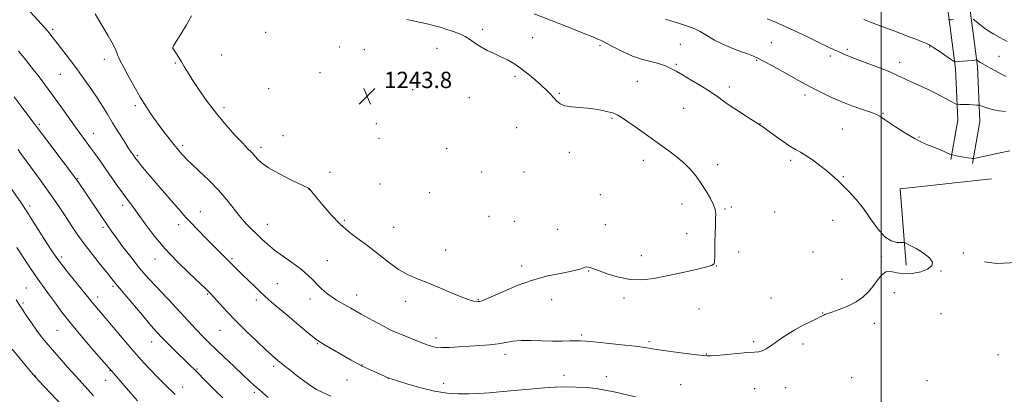
# Model space of a CAD drawing. Extents: x 2162300 to 2165200, y 347300 to 350200.
# Drawn here: x 2162578 to 2163060, y 348172 to 348355 of the extents above; entities that cross this region are included whole.
import ezdxf

# ---------------------------------------------------------------- set-up
doc = ezdxf.new("R2010")
doc.units = 0
doc.header["$MEASUREMENT"] = 0
for name, color, linetype, lineweight in [('32000', 7, 'Continuous', 0), ('DTM HARD BREAKLINE', 7, 'Continuous', 0), ('DTM SPOT ELEVATION', 2, 'Continuous', 13), ('INDEX CONTOUR', 41, 'Continuous', 13), ('INTERMEDIATE CONTOUR', 44, 'Continuous', 0), ('SPOT ELEVATION', 7, 'Continuous', 0)]:
    doc.layers.add(name, color=color, linetype=linetype, lineweight=lineweight)
doc.styles.add('Style-ITALICS', font='ITALICS.shx')

# ---------------------------------------------------------------- blocks, each defined once
blk = doc.blocks.new('SPOT')
at = {"layer": 'SPOT ELEVATION'}
for p, q in [((-3.91, -3.91), (3.82, 3.81)), ((-1.65, 3.77), (1.72, -3.93))]:
    blk.add_line(p, q, dxfattribs=at)

msp = doc.modelspace()

# ---------------------------------------------------------------- linework, layer by layer
at = {"layer": '32000', "flags": 128}
msp.add_lwpolyline([(2163000, 347500), (2163000, 350000)], dxfattribs=at)
at = {"layer": 'DTM HARD BREAKLINE'}
for points in [[(2163044.62, 348285.05, 1238.17), (2163048.32, 348305.54, 1236.71), (2163047.12, 348332.53, 1234.31), (2163040.72, 348381.5, 1229.64), (2163025.82, 348447.38, 1222.05), (2163009.79, 348519.94, 1213.65), (2162995.73, 348594.07, 1204.99), (2162984.68, 348641.2, 1199.46), (2162973.56, 348682.4, 1196.07), (2162964.82, 348708.65, 1193.8), (2162953.73, 348732.69, 1192.34), (2162941.66, 348750.76, 1190.74), (2162923.25, 348771.56, 1189.07), (2162895.98, 348800.63, 1186.34), (2162884.65, 348812.15, 1185.14)], [(2163033.99, 348286.97, 1238.17), (2163037.48, 348306.27, 1236.71), (2163036.35, 348331.59, 1234.31), (2163030.08, 348379.61, 1229.64), (2163015.28, 348445.02, 1222.05), (2162999.21, 348517.77, 1213.65), (2162985.16, 348591.83, 1204.99), (2162974.21, 348638.56, 1199.46), (2162963.21, 348679.28, 1196.07), (2162954.76, 348704.67, 1193.8), (2162944.28, 348727.4, 1192.34), (2162933.09, 348744.15, 1190.74), (2162915.27, 348764.28, 1189.07), (2162888.19, 348793.15, 1186.34), (2162876.95, 348804.57, 1185.14)], [(2163012.25, 348235.18, 1240.3), (2163009.22, 348272.52, 1239.3), (2163053.9, 348277.48, 1238.37)], [(2163136.84, 348244.15, 1235.55), (2163110.19, 348239.53, 1238.22), (2163096.88, 348238.83, 1238.46), (2163076.3, 348236.98, 1239.67), (2163056.54, 348235.93, 1239.79), (2163050.5, 348236.79, 1239.75)]]:
    msp.add_polyline3d(points, dxfattribs=at)
at = {"layer": 'DTM SPOT ELEVATION'}
for p in [(2162594.04, 348350.79, 1238.27), (2162698.43, 348349.32, 1242.94), (2162804.75, 348350.74, 1241.5), (2162829.25, 348346.74, 1241.02), (2162901.48, 348343.39, 1239.08), (2162946.15, 348344.2, 1237.1), (2162652.98, 348341.67, 1242.01), (2162734.67, 348342.03, 1243.55), (2162746.68, 348340.85, 1243.41), (2162782.3, 348341.48, 1242.93), (2162862.22, 348342.8, 1240.26), (2162983.33, 348340.88, 1235.72), (2163023.62, 348342.01, 1234.13), (2162619.38, 348335.97, 1239.49), (2162654.21, 348334.3, 1241.85), (2162676.9, 348338.19, 1242.96), (2162938.94, 348335.47, 1238.14), (2162975.11, 348337.72, 1236.36), (2163008.94, 348334.65, 1235.45), (2163057.65, 348337.46, 1233.05), (2162724.97, 348329.46, 1243.61), (2162899.64, 348333.64, 1239.79), (2162597.75, 348328.71, 1237.1), (2162820.52, 348327.77, 1242.35), (2162880.5, 348325.32, 1240.91), (2162699.84, 348321.72, 1243.1), (2162770.44, 348321.14, 1243.4), (2162842.32, 348319.34, 1241.81), (2162925.58, 348322.55, 1239.54), (2162798.18, 348317.24, 1243.41), (2162962.55, 348318.64, 1238.42), (2162634.61, 348313.41, 1239.7), (2162678.05, 348312.36, 1242.4), (2162903.2, 348312.07, 1240.98), (2163000.76, 348309.55, 1237.89), (2162868.12, 348307.05, 1242.16), (2162587.48, 348304.21, 1234.24), (2162752.66, 348304.59, 1243.78), (2162821.31, 348302.5, 1243.32), (2162940.58, 348304.48, 1239.97), (2162980.96, 348301.94, 1239), (2162613.99, 348299.77, 1236.71), (2162706.83, 348298.64, 1242.91), (2162753.86, 348297.36, 1243.61), (2163018.48, 348298, 1237.88), (2162657.8, 348293.9, 1240.33), (2162696.14, 348292.84, 1242.4), (2162787.09, 348292.32, 1243.66), (2162847.1, 348290.41, 1242.6), (2162635.59, 348289, 1238.22), (2162883.47, 348286.53, 1242.53), (2162955.66, 348286.55, 1240.32), (2162729.88, 348280.68, 1242.72), (2162804.16, 348280.87, 1243.76), (2162824.9, 348280.81, 1243.44), (2162919.8, 348284.35, 1241.61), (2162606.35, 348277.57, 1234.1), (2162981.38, 348278.54, 1239.88), (2162719.71, 348272.26, 1241.98), (2162754.36, 348274.88, 1242.88), (2162778.83, 348270.62, 1243.27), (2162862.43, 348269.7, 1242.99), (2162582.84, 348264.23, 1230.39), (2162628.29, 348264.51, 1235.56), (2162666.37, 348261.38, 1238.8), (2162902.3, 348265.2, 1242.47), (2162923.38, 348262.62, 1241.88), (2162926.61, 348263.61, 1241.71), (2162736.94, 348257.05, 1242.25), (2162807.75, 348259.04, 1243.4), (2162820.18, 348256.71, 1243.12), (2162947.74, 348261.14, 1241.36), (2162976.1, 348257.05, 1240.59), (2162618.68, 348253.76, 1233.68), (2162655.81, 348255.06, 1237.47), (2162699.2, 348255.24, 1240.75), (2162761.05, 348253.78, 1242.92), (2162841.42, 348252.78, 1242.47), (2162864.86, 348255.02, 1242.71), (2162904.7, 348250.54, 1242.38), (2162786.65, 348242.6, 1242.78), (2162598.52, 348239.14, 1230.36), (2162644.15, 348238.25, 1235.35), (2162681.91, 348238.39, 1238.23), (2162728.64, 348237.36, 1240.86), (2162882.49, 348239.83, 1242.46), (2162930.19, 348241.69, 1241.67), (2162966.46, 348241.55, 1241.39), (2163000.06, 348239.5, 1240.17), (2163040.12, 348241.09, 1239.71), (2162823.79, 348234.78, 1242.42), (2162919.25, 348234.76, 1241.98), (2162856.72, 348232.26, 1241.94), (2162980.81, 348228.27, 1240.62), (2163029.24, 348232.22, 1239.9), (2162581.22, 348223.94, 1227), (2162623.58, 348224.8, 1231.73), (2162704.09, 348226.11, 1238.93), (2162616.1, 348219.55, 1230.52), (2162650.43, 348218.78, 1234.01), (2162670.05, 348221.1, 1235.87), (2162693.87, 348218.05, 1237.55), (2162720.12, 348218.52, 1239.48), (2162742.99, 348220.54, 1240.64), (2162802.57, 348218.29, 1242.1), (2162838.49, 348218.23, 1241.2), (2162874.02, 348219.1, 1241.74), (2162945.93, 348219.13, 1240.8), (2163006.37, 348221.63, 1239.58), (2162579.53, 348216.61, 1226.26), (2162767.05, 348217.42, 1241.45), (2162910.73, 348213.73, 1241.31), (2162971.35, 348211.67, 1240.05), (2163029.28, 348211.4, 1239.05), (2162996.54, 348206.71, 1239.45), (2162596.17, 348203.26, 1227.07), (2162676.06, 348203.24, 1235.11), (2162781.88, 348199.48, 1240.44), (2162853.15, 348200.95, 1240.25), (2162642.57, 348197.52, 1231.33), (2162723.74, 348196.7, 1237.88), (2162886.2, 348197.62, 1240.26), (2162937.4, 348197.62, 1240.27), (2162961.66, 348196.55, 1239.65), (2162815.72, 348191.51, 1239.54), (2162914.35, 348191.63, 1240.07), (2163057.22, 348191.37, 1239.18), (2162664.71, 348184.21, 1232.13), (2162702.28, 348185.55, 1235.65), (2162745.64, 348186.27, 1238.06), (2162585.61, 348180.91, 1224.06), (2162622.17, 348183.39, 1227.93), (2162758.43, 348179.72, 1237.98), (2162844.57, 348181.2, 1238.44), (2162865.28, 348180.55, 1238.49), (2162985.42, 348179.99, 1238.29), (2162620.1, 348178.69, 1227.3), (2162657.69, 348175.39, 1230.67), (2162738.33, 348178.9, 1237.15), (2162785.55, 348177.26, 1238.56), (2162901.63, 348176.54, 1238.84), (2162937.9, 348174.68, 1238.99), (2162953.13, 348175.13, 1239.14), (2163022.4, 348178.5, 1238.34), (2162692.82, 348172.9, 1233.7)]:
    msp.add_point(p, dxfattribs=at)
at = {"layer": 'INDEX CONTOUR'}
for points in [[(2162614.929, 348358.327, 1240), (2162616.756, 348355.183, 1240), (2162621.27, 348347.588, 1240), (2162623.262, 348344.05, 1240), (2162624.631, 348341.279, 1240), (2162625.475, 348339.244, 1240), (2162625.996, 348337.806, 1240), (2162626.428, 348336.711, 1240), (2162627.137, 348335.263, 1240), (2162628.525, 348332.647, 1240), (2162630.853, 348328.347, 1240), (2162633.82, 348322.993, 1240), (2162636.99, 348317.505, 1240), (2162640.01, 348312.614, 1240), (2162642.888, 348308.292, 1240), (2162645.714, 348304.323, 1240), (2162648.528, 348300.563, 1240), (2162651.169, 348297.162, 1240), (2162653.422, 348294.345, 1240), (2162655.132, 348292.262, 1240), (2162657.376, 348289.616, 1240), (2162658.295, 348288.556, 1240), (2162659.667, 348287.121, 1240), (2162662.076, 348284.805, 1240), (2162665.877, 348281.268, 1240), (2162670.521, 348276.833, 1240), (2162675.232, 348271.992, 1240), (2162679.388, 348267.191, 1240), (2162686.107, 348258.75, 1240), (2162688.927, 348255.485, 1240), (2162691.526, 348252.745, 1240), (2162694.001, 348250.29, 1240), (2162696.483, 348247.89, 1240), (2162699.287, 348245.375, 1240), (2162702.769, 348242.586, 1240), (2162707.104, 348239.439, 1240), (2162711.727, 348236.158, 1240), (2162715.891, 348233.041, 1240), (2162719.05, 348230.313, 1240), (2162721.457, 348227.914, 1240), (2162723.566, 348225.708, 1240), (2162725.754, 348223.592, 1240), (2162728.09, 348221.581, 1240), (2162730.557, 348219.721, 1240), (2162733.126, 348218.051, 1240), (2162735.665, 348216.565, 1240), (2162740.14, 348214.061, 1240), (2162745.168, 348211.211, 1240), (2162748.793, 348209.179, 1240), (2162752.771, 348206.985, 1240), (2162756.444, 348205.015, 1240), (2162759.369, 348203.538, 1240), (2162761.971, 348202.348, 1240), (2162764.895, 348201.118, 1240), (2162768.566, 348199.622, 1240), (2162772.54, 348198.033, 1240), (2162776.155, 348196.621, 1240), (2162778.982, 348195.61, 1240), (2162781.523, 348195.007, 1240), (2162784.511, 348194.775, 1240), (2162788.488, 348194.857, 1240), (2162793.224, 348195.139, 1240), (2162798.299, 348195.489, 1240), (2162803.326, 348195.814, 1240), (2162808.066, 348196.164, 1240), (2162812.314, 348196.631, 1240), (2162815.996, 348197.254, 1240), (2162819.558, 348197.87, 1240), (2162823.574, 348198.268, 1240), (2162828.431, 348198.305, 1240), (2162838.979, 348197.94, 1240), (2162843.619, 348197.913, 1240), (2162847.481, 348197.998, 1240), (2162850.451, 348198.094, 1240), (2162852.643, 348198.111, 1240), (2162855.099, 348197.967, 1240), (2162859.097, 348197.591, 1240), (2162865.405, 348196.945, 1240), (2162872.761, 348196.154, 1240), (2162879.401, 348195.377, 1240), (2162884.105, 348194.73, 1240), (2162887.845, 348194.14, 1240), (2162892.142, 348193.487, 1240), (2162898.003, 348192.701, 1240), (2162904.369, 348191.903, 1240), (2162909.671, 348191.262, 1240), (2162914.582, 348190.703, 1240), (2162915.107, 348190.671, 1240), (2162916.42, 348190.716, 1240), (2162919.251, 348190.939, 1240), (2162929.533, 348191.909, 1240), (2162934.509, 348192.317, 1240), (2162937.855, 348192.499, 1240), (2162939.986, 348192.676, 1240), (2162941.684, 348193.153, 1240), (2162943.596, 348194.159, 1240), (2162945.819, 348195.619, 1240), (2162951.065, 348199.311, 1240), (2162954.132, 348201.347, 1240), (2162957.599, 348203.437, 1240), (2162961.438, 348205.513, 1240), (2162965.169, 348207.396, 1240), (2162968.196, 348208.885, 1240), (2162970.101, 348209.842, 1240), (2162971.145, 348210.382, 1240), (2162971.765, 348210.686, 1240), (2162972.407, 348210.939, 1240), (2162975.782, 348212.106, 1240), (2162979.318, 348213.383, 1240), (2162983.566, 348215.107, 1240), (2162987.68, 348217.158, 1240), (2162991.005, 348219.443, 1240), (2162993.64, 348221.961, 1240), (2162995.869, 348224.74, 1240), (2162997.951, 348227.693, 1240), (2163000.031, 348230.287, 1240), (2163002.227, 348231.875, 1240), (2163004.667, 348232.063, 1240), (2163007.531, 348231.455, 1240), (2163011.012, 348230.908, 1240), (2163015.138, 348231.093, 1240), (2163019.294, 348231.958, 1240), (2163022.699, 348233.26, 1240), (2163024.687, 348234.809, 1240), (2163025.045, 348236.601, 1240), (2163023.67, 348238.681, 1240), (2163020.672, 348241.014, 1240), (2163017.011, 348243.263, 1240), (2163013.854, 348245.016, 1240), (2163012.027, 348245.976, 1240), (2163010.965, 348246.311, 1240), (2163009.759, 348246.311, 1240), (2163007.702, 348246.332, 1240), (2163004.9, 348247.011, 1240), (2163001.665, 348249.053, 1240), (2162998.26, 348252.883, 1240), (2162994.767, 348257.818, 1240), (2162991.222, 348262.894, 1240), (2162987.682, 348267.324, 1240), (2162984.302, 348271.023, 1240), (2162981.261, 348274.08, 1240), (2162978.636, 348276.625, 1240), (2162976.116, 348278.94, 1240), (2162973.29, 348281.348, 1240), (2162969.903, 348284.046, 1240), (2162966.318, 348286.729, 1240), (2162963.06, 348288.967, 1240), (2162960.449, 348290.507, 1240), (2162958.032, 348291.808, 1240), (2162955.158, 348293.507, 1240), (2162951.427, 348296.017, 1240), (2162947.449, 348298.853, 1240), (2162941.883, 348302.902, 1240), (2162940.137, 348304.095, 1240), (2162937.828, 348305.575, 1240), (2162934.258, 348307.832, 1240), (2162930.005, 348310.561, 1240), (2162925.969, 348313.26, 1240), (2162922.761, 348315.571, 1240), (2162919.84, 348317.73, 1240), (2162916.381, 348320.117, 1240), (2162911.855, 348322.965, 1240), (2162906.935, 348325.91, 1240), (2162902.593, 348328.436, 1240), (2162899.546, 348330.168, 1240), (2162897.498, 348331.278, 1240), (2162895.901, 348332.077, 1240), (2162894.256, 348332.822, 1240), (2162892.279, 348333.572, 1240), (2162889.737, 348334.332, 1240), (2162886.464, 348335.145, 1240), (2162882.561, 348336.187, 1240), (2162878.195, 348337.67, 1240), (2162873.604, 348339.686, 1240), (2162869.309, 348341.852, 1240), (2162865.903, 348343.663, 1240)], [(2162865.903, 348343.663, 1240), (2162863.775, 348344.761, 1240), (2162862.51, 348345.354, 1240), (2162861.492, 348345.792, 1240), (2162860.114, 348346.402, 1240), (2162857.808, 348347.392, 1240), (2162854.012, 348348.947, 1240), (2162848.443, 348351.156, 1240), (2162829.988, 348358.382, 1240)], [(2162573.46, 348273.257, 1230), (2162578.567, 348265.664, 1230), (2162581.357, 348261.437, 1230), (2162584.687, 348256.285, 1230), (2162591.27, 348245.96, 1230), (2162593.647, 348242.261, 1230), (2162595.787, 348239.129, 1230), (2162598.379, 348235.667, 1230), (2162601.859, 348231.282, 1230), (2162608.925, 348222.567, 1230), (2162611.077, 348219.855, 1230), (2162613.442, 348216.811, 1230), (2162614.687, 348215.314, 1230), (2162632.724, 348194.208, 1230), (2162636.102, 348190.279, 1230), (2162638.894, 348187.132, 1230), (2162641.757, 348184.069, 1230), (2162645.14, 348180.602, 1230), (2162648.669, 348177.068, 1230), (2162653.998, 348171.809, 1230)]]:
    msp.add_polyline3d(points, dxfattribs=at)
at = {"layer": 'INTERMEDIATE CONTOUR'}
for points in [[(2162577.924, 348364.797, 1238), (2162590.22, 348351.542, 1238), (2162591.608, 348350.002, 1238), (2162592.407, 348349.039, 1238), (2162593.234, 348347.963, 1238), (2162596.29, 348343.924, 1238), (2162602.261, 348336.098, 1238), (2162605.828, 348331.34, 1238), (2162609.381, 348326.479, 1238), (2162612.749, 348321.718, 1238), (2162615.791, 348317.228, 1238), (2162618.435, 348313.1, 1238), (2162620.885, 348309.11, 1238), (2162623.413, 348304.959, 1238), (2162626.179, 348300.5, 1238), (2162628.883, 348296.209, 1238), (2162631.113, 348292.72, 1238), (2162632.574, 348290.485, 1238), (2162633.42, 348289.234, 1238), (2162634.351, 348287.915, 1238), (2162634.939, 348287.129, 1238), (2162635.916, 348285.889, 1238), (2162637.49, 348283.955, 1238), (2162639.777, 348281.21, 1238), (2162642.875, 348277.568, 1238), (2162646.741, 348273.086, 1238), (2162654.376, 348264.276, 1238), (2162656.987, 348261.237, 1238), (2162659.172, 348258.746, 1238), (2162661.71, 348256.001, 1238), (2162665.139, 348252.442, 1238), (2162669.052, 348248.457, 1238), (2162682.449, 348235.014, 1238), (2162684.511, 348232.973, 1238), (2162686.963, 348230.571, 1238), (2162689.951, 348227.673, 1238), (2162693.073, 348224.665, 1238), (2162695.794, 348222.064, 1238), (2162697.842, 348220.142, 1238), (2162700.031, 348218.196, 1238), (2162703.439, 348215.276, 1238), (2162708.7, 348210.816, 1238), (2162714.666, 348205.788, 1238), (2162719.74, 348201.54, 1238), (2162722.811, 348199.04, 1238), (2162724.694, 348197.69, 1238), (2162726.686, 348196.505, 1238), (2162740.29, 348188.622, 1238), (2162743.003, 348187.107, 1238), (2162745.701, 348185.707, 1238), (2162748.635, 348184.304, 1238), (2162751.557, 348182.979, 1238), (2162758.721, 348179.849, 1238), (2162763.063, 348178.435, 1238), (2162768.062, 348176.841, 1238), (2162774.45, 348174.974, 1238), (2162781.148, 348173.363, 1238), (2162787.29, 348172.415, 1238), (2162792.846, 348172.049, 1238), (2162797.997, 348172.069, 1238), (2162802.927, 348172.295, 1238), (2162807.836, 348172.656, 1238), (2162812.929, 348173.105, 1238), (2162823.944, 348174.102, 1238), (2162829.535, 348174.588, 1238), (2162834.955, 348175.024, 1238), (2162840.227, 348175.35, 1238), (2162845.413, 348175.503, 1238), (2162850.544, 348175.432, 1238), (2162855.527, 348175.139, 1238), (2162860.237, 348174.64, 1238), (2162864.639, 348173.945, 1238), (2162869.06, 348173.048, 1238), (2162873.918, 348171.94, 1238), (2162879.535, 348170.638, 1238)], [(2162662.022, 348357.299, 1242), (2162659.568, 348352.953, 1242), (2162656.842, 348348.405, 1242), (2162654.583, 348344.708, 1242), (2162653.337, 348342.629, 1242), (2162652.898, 348341.811, 1242), (2162652.87, 348341.609, 1242), (2162652.949, 348341.453, 1242), (2162653.186, 348341.06, 1242), (2162653.725, 348340.218, 1242), (2162654.656, 348338.787, 1242), (2162655.856, 348336.911, 1242), (2162657.146, 348334.805, 1242), (2162658.444, 348332.569, 1242), (2162660.055, 348329.843, 1242), (2162662.377, 348326.148, 1242), (2162665.687, 348321.189, 1242), (2162669.781, 348315.407, 1242), (2162674.332, 348309.422, 1242), (2162678.995, 348303.804, 1242), (2162683.356, 348298.912, 1242), (2162686.982, 348295.053, 1242), (2162689.58, 348292.394, 1242), (2162691.398, 348290.557, 1242), (2162692.824, 348289.025, 1242), (2162694.289, 348287.346, 1242), (2162696.404, 348285.346, 1242), (2162699.825, 348282.914, 1242), (2162704.86, 348280.052, 1242), (2162710.431, 348277.202, 1242), (2162719.384, 348272.839, 1242), (2162719.605, 348272.711, 1242), (2162719.821, 348272.551, 1242), (2162720.06, 348272.318, 1242), (2162720.424, 348271.886, 1242), (2162723.23, 348268.422, 1242), (2162726.451, 348264.52, 1242), (2162730.545, 348259.805, 1242), (2162734.892, 348255.269, 1242), (2162739.036, 348251.624, 1242), (2162743.196, 348248.453, 1242), (2162747.759, 348245.053, 1242), (2162758.383, 348236.717, 1242), (2162763.492, 348233.063, 1242), (2162767.938, 348230.524, 1242), (2162772.229, 348228.652, 1242), (2162777.089, 348226.752, 1242), (2162782.935, 348224.341, 1242), (2162788.985, 348221.77, 1242), (2162794.15, 348219.602, 1242), (2162797.621, 348218.258, 1242), (2162799.687, 348217.597, 1242), (2162800.914, 348217.338, 1242), (2162801.8, 348217.245, 1242), (2162802.567, 348217.269, 1242), (2162803.37, 348217.403, 1242), (2162804.444, 348217.699, 1242), (2162806.342, 348218.425, 1242), (2162809.696, 348219.91, 1242), (2162814.929, 348222.32, 1242), (2162821.609, 348225.183, 1242), (2162829.095, 348227.865, 1242), (2162836.709, 348229.877, 1242), (2162843.64, 348231.292, 1242), (2162849.042, 348232.328, 1242), (2162852.343, 348233.155, 1242), (2162854.06, 348233.778, 1242), (2162854.985, 348234.157, 1242), (2162855.776, 348234.271, 1242), (2162856.564, 348234.184, 1242), (2162857.35, 348233.975, 1242), (2162858.226, 348233.681, 1242), (2162859.657, 348233.152, 1242), (2162862.201, 348232.192, 1242), (2162866.227, 348230.729, 1242), (2162871.343, 348229.195, 1242), (2162876.966, 348228.144, 1242), (2162882.659, 348228, 1242), (2162888.569, 348228.65, 1242), (2162894.99, 348229.853, 1242), (2162901.977, 348231.357, 1242), (2162908.644, 348232.881, 1242), (2162913.864, 348234.138, 1242), (2162916.838, 348234.976, 1242), (2162918.063, 348235.803, 1242), (2162918.358, 348237.162, 1242), (2162918.418, 348239.468, 1242), (2162918.433, 348242.627, 1242), (2162918.465, 348246.414, 1242), (2162918.561, 348250.559, 1242), (2162918.699, 348254.586, 1242), (2162918.837, 348257.972, 1242), (2162918.899, 348260.4, 1242), (2162918.658, 348262.388, 1242), (2162917.855, 348264.661, 1242), (2162916.315, 348267.75, 1242), (2162914.216, 348271.404, 1242), (2162911.825, 348275.18, 1242), (2162909.323, 348278.727, 1242), (2162906.554, 348282.072, 1242), (2162903.28, 348285.338, 1242), (2162899.32, 348288.639, 1242), (2162894.747, 348292.058, 1242), (2162879.337, 348303.056, 1242), (2162875.238, 348305.929, 1242), (2162872.526, 348307.743, 1242), (2162870.903, 348308.721, 1242), (2162869.886, 348309.224, 1242), (2162869.008, 348309.576, 1242), (2162867.869, 348309.927, 1242), (2162866.087, 348310.383, 1242)], [(2162866.087, 348310.383, 1242), (2162863.393, 348311.008, 1242), (2162859.958, 348311.668, 1242), (2162856.066, 348312.186, 1242), (2162848.193, 348312.713, 1242), (2162844.98, 348313.236, 1242), (2162842.645, 348314.25, 1242), (2162840.936, 348315.652, 1242), (2162839.471, 348317.262, 1242), (2162837.898, 348318.961, 1242), (2162835.982, 348320.878, 1242), (2162833.515, 348323.201, 1242), (2162830.388, 348326.02, 1242), (2162826.869, 348329.014, 1242), (2162823.324, 348331.764, 1242), (2162820.024, 348333.957, 1242), (2162816.867, 348335.716, 1242), (2162813.659, 348337.274, 1242), (2162810.282, 348338.827, 1242), (2162806.922, 348340.43, 1242), (2162803.841, 348342.102, 1242), (2162801.197, 348343.842, 1242), (2162798.731, 348345.574, 1242), (2162796.082, 348347.203, 1242), (2162793.005, 348348.645, 1242), (2162789.732, 348349.882, 1242), (2162786.612, 348350.905, 1242), (2162783.862, 348351.731, 1242), (2162781.179, 348352.455, 1242), (2162778.127, 348353.198, 1242), (2162774.462, 348354.034, 1242), (2162770.703, 348354.86, 1242), (2162767.562, 348355.532, 1242)], [(2163062.983, 348291.183, 1238), (2163058.292, 348290.259, 1238), (2163052.993, 348289.149, 1238), (2163046.082, 348287.661, 1238), (2163045.118, 348287.468, 1238), (2163044.84, 348287.45, 1238), (2163044.518, 348287.478, 1238), (2163043.8, 348287.573, 1238), (2163042.434, 348287.789, 1238), (2163040.314, 348288.155, 1238), (2163035.962, 348288.935, 1238), (2163034.802, 348289.16, 1238), (2163033.985, 348289.415, 1238), (2163032.813, 348289.919, 1238), (2163030.775, 348290.821, 1238), (2163028.119, 348291.966, 1238), (2163025.281, 348293.135, 1238), (2163022.555, 348294.202, 1238), (2163019.664, 348295.447, 1238), (2163016.185, 348297.247, 1238), (2163011.913, 348299.806, 1238), (2163007.508, 348302.632, 1238), (2163001.566, 348306.575, 1238), (2163000.397, 348307.374, 1238), (2162999.315, 348308.181, 1238), (2162998.154, 348308.758, 1238), (2162995.604, 348309.751, 1238), (2162991.207, 348311.314, 1238), (2162985.627, 348313.313, 1238), (2162979.814, 348315.55, 1238), (2162974.553, 348317.838, 1238), (2162969.984, 348320.049, 1238), (2162966.087, 348322.064, 1238), (2162962.747, 348323.841, 1238), (2162959.485, 348325.619, 1238), (2162955.725, 348327.711, 1238), (2162946.371, 348332.963, 1238), (2162942.316, 348335.207, 1238), (2162939.555, 348336.655, 1238), (2162937.431, 348337.601, 1238), (2162934.973, 348338.501, 1238), (2162931.465, 348339.728, 1238), (2162927.184, 348341.333, 1238), (2162922.657, 348343.288, 1238), (2162918.352, 348345.511, 1238), (2162914.501, 348347.727, 1238), (2162911.277, 348349.612, 1238), (2162908.628, 348350.974, 1238), (2162905.611, 348352.151, 1238), (2162901.058, 348353.616, 1238), (2162894.322, 348355.665, 1238)], [(2163060.784, 348310.419, 1236), (2163057.721, 348310.831, 1236), (2163055.104, 348311.326, 1236), (2163052.7, 348311.951, 1236), (2163050.634, 348312.597, 1236), (2163048.261, 348313.407, 1236), (2163047.631, 348313.535, 1236), (2163046.693, 348313.611, 1236), (2163045.071, 348313.716, 1236), (2163043.049, 348313.831, 1236), (2163041.073, 348313.907, 1236), (2163039.509, 348313.908, 1236), (2163038.393, 348313.862, 1236), (2163037.677, 348313.807, 1236), (2163037.206, 348313.827, 1236), (2163036.388, 348314.182, 1236), (2163034.521, 348315.177, 1236), (2163031.152, 348316.987, 1236), (2163026.818, 348319.263, 1236), (2163022.306, 348321.527, 1236), (2163018.273, 348323.399, 1236), (2163014.877, 348324.891, 1236), (2163012.149, 348326.112, 1236), (2163007.604, 348328.361, 1236), (2163004.176, 348329.861, 1236), (2162999.156, 348331.832, 1236), (2162988.191, 348335.973, 1236), (2162984.392, 348337.474, 1236), (2162981.681, 348338.623, 1236), (2162979.403, 348339.646, 1236), (2162976.946, 348340.767, 1236), (2162973.869, 348342.196, 1236), (2162969.769, 348344.145, 1236), (2162964.458, 348346.709, 1236), (2162958.573, 348349.531, 1236), (2162952.967, 348352.137, 1236), (2162948.239, 348354.195, 1236), (2162944.006, 348355.929, 1236)], [(2163061.203, 348327.706, 1234), (2163058.619, 348328.969, 1234), (2163055.876, 348330.416, 1234), (2163053.184, 348331.866, 1234), (2163050.922, 348333.104, 1234), (2163049.368, 348333.973, 1234), (2163048.399, 348334.54, 1234), (2163047.789, 348334.928, 1234), (2163047.353, 348335.238, 1234), (2163046.735, 348335.742, 1234), (2163046.666, 348335.77, 1234), (2163046.367, 348335.729, 1234), (2163045.758, 348335.659, 1234), (2163044.431, 348335.53, 1234), (2163037.61, 348334.924, 1234), (2163036.355, 348334.872, 1234), (2163035.397, 348335.194, 1234), (2163033.913, 348336.164, 1234), (2163028.355, 348339.97, 1234), (2163025.765, 348341.728, 1234), (2163024.238, 348342.733, 1234), (2163023.445, 348343.19, 1234), (2163022.816, 348343.464, 1234), (2163021.803, 348343.885, 1234), (2163019.959, 348344.637, 1234), (2163016.86, 348345.868, 1234), (2163012.315, 348347.638, 1234), (2163007.062, 348349.658, 1234), (2163002.074, 348351.548, 1234), (2162994.733, 348354.268, 1234), (2162991.515, 348355.501, 1234)], [(2163035.33, 348355.528, 1232), (2163034.156, 348355.422, 1232), (2163033.477, 348355.394, 1232), (2163032.958, 348355.568, 1232)], [(2163061.693, 348344.769, 1232), (2163058.129, 348346.677, 1232), (2163055.179, 348348.328, 1232), (2163052.734, 348349.818, 1232), (2163050.532, 348351.335, 1232), (2163048.392, 348352.987, 1232), (2163046.483, 348354.568, 1232), (2163045.056, 348355.796, 1232)], [(2162577.393, 348340.081, 1236), (2162580.173, 348336.74, 1236), (2162582.4, 348333.899, 1236), (2162584.649, 348330.959, 1236), (2162587.382, 348327.424, 1236), (2162590.608, 348323.217, 1236), (2162594.22, 348318.367, 1236), (2162598.071, 348313.002, 1236), (2162605.198, 348302.867, 1236), (2162607.885, 348299.125, 1236), (2162610.139, 348296.06, 1236), (2162612.308, 348293.135, 1236), (2162614.681, 348289.904, 1236), (2162617.294, 348286.282, 1236), (2162620.125, 348282.276, 1236), (2162626.063, 348273.698, 1236), (2162628.742, 348269.903, 1236), (2162631.034, 348266.804, 1236), (2162633.283, 348263.832, 1236), (2162635.957, 348260.215, 1236), (2162639.438, 348255.392, 1236), (2162643.808, 348249.605, 1236), (2162649.07, 348243.301, 1236), (2162655.068, 348236.961, 1236), (2162660.99, 348231.188, 1236), (2162669.043, 348223.621, 1236), (2162671.159, 348221.509, 1236), (2162673.17, 348219.326, 1236), (2162675.872, 348216.304, 1236), (2162679.42, 348212.418, 1236), (2162683.808, 348207.828, 1236), (2162688.904, 348202.779, 1236), (2162694.064, 348197.844, 1236), (2162698.521, 348193.682, 1236), (2162701.765, 348190.723, 1236), (2162704.329, 348188.493, 1236), (2162707.004, 348186.293, 1236), (2162710.36, 348183.614, 1236), (2162714.078, 348180.719, 1236), (2162717.614, 348178.066, 1236), (2162720.602, 348175.982, 1236), (2162723.389, 348174.291, 1236), (2162726.496, 348172.688, 1236), (2162730.36, 348170.909, 1236)], [(2162575.155, 348317.605, 1234), (2162579.084, 348312.379, 1234), (2162582.438, 348307.952, 1234), (2162589.14, 348299.177, 1234), (2162604.277, 348279.133, 1234), (2162605.447, 348277.55, 1234), (2162606.165, 348276.525, 1234), (2162621.073, 348254.478, 1234), (2162622.909, 348251.83, 1234), (2162625.174, 348248.663, 1234), (2162628.35, 348244.326, 1234), (2162632.278, 348239.16, 1234), (2162636.631, 348233.755, 1234), (2162641.05, 348228.668, 1234), (2162645.028, 348224.342, 1234), (2162649.76, 348219.372, 1234), (2162651.063, 348217.983, 1234), (2162656.39, 348212.218, 1234), (2162660.543, 348207.748, 1234), (2162664.523, 348203.515, 1234), (2162667.663, 348200.266, 1234), (2162670.484, 348197.465, 1234), (2162678.146, 348190.066, 1234), (2162682.906, 348185.491, 1234), (2162687.187, 348181.403, 1234), (2162690.303, 348178.47, 1234), (2162692.433, 348176.516, 1234), (2162693.966, 348175.153, 1234), (2162695.32, 348173.98, 1234), (2162697.028, 348172.534, 1234), (2162699.647, 348170.339, 1234)], [(2162577.101, 348291.814, 1232), (2162577.934, 348290.608, 1232), (2162578.845, 348289.343, 1232), (2162587.921, 348276.932, 1232), (2162591.84, 348271.495, 1232), (2162595.136, 348266.808, 1232), (2162597.926, 348262.708, 1232), (2162600.506, 348258.801, 1232), (2162603.155, 348254.738, 1232), (2162606.096, 348250.361, 1232), (2162609.532, 348245.561, 1232), (2162613.523, 348240.364, 1232), (2162617.53, 348235.349, 1232), (2162620.866, 348231.234, 1232), (2162623.032, 348228.534, 1232), (2162625.02, 348226.018, 1232), (2162625.734, 348225.174, 1232), (2162627.004, 348223.702, 1232), (2162629.448, 348220.831, 1232), (2162638.028, 348210.637, 1232), (2162642.234, 348205.66, 1232), (2162645.23, 348202.19, 1232), (2162647.523, 348199.684, 1232), (2162649.945, 348197.224, 1232), (2162653.075, 348194.149, 1232), (2162661.665, 348185.807, 1232), (2162663.333, 348184.159, 1232), (2162670.315, 348177.147, 1232), (2162673.703, 348173.772, 1232), (2162677.456, 348170.073, 1232)], [(2162576.465, 348243.857, 1228), (2162579.562, 348239.074, 1228), (2162582.655, 348234.335, 1228), (2162585.435, 348230.195, 1228), (2162587.714, 348226.996, 1228), (2162592.071, 348221.148, 1228), (2162594.941, 348217.17, 1228), (2162598.603, 348212.201, 1228), (2162603.217, 348206.278, 1228), (2162608.737, 348199.622, 1228), (2162614.265, 348193.194, 1228), (2162622.995, 348183.217, 1228), (2162632.185, 348172.631, 1228), (2162635.658, 348168.67, 1228)], [(2162576.243, 348218.194, 1226), (2162577.964, 348215.396, 1226), (2162579.253, 348213.387, 1226), (2162581.228, 348210.399, 1226), (2162583.645, 348206.841, 1226), (2162586.132, 348203.316, 1226), (2162588.444, 348200.241, 1226), (2162590.852, 348197.27, 1226), (2162593.752, 348193.867, 1226), (2162597.388, 348189.689, 1226), (2162601.385, 348185.156, 1226), (2162605.213, 348180.877, 1226), (2162608.479, 348177.296, 1226), (2162611.342, 348174.194, 1226), (2162614.095, 348171.186, 1226)], [(2162574.248, 348193.967, 1224), (2162583.56, 348182.695, 1224), (2162584.808, 348181.228, 1224), (2162585.878, 348180.041, 1224), (2162587.346, 348178.467, 1224), (2162604.585, 348160.245, 1224)]]:
    msp.add_polyline3d(points, dxfattribs=at)

# ---------------------------------------------------------------- block references
at = {"layer": 'SPOT ELEVATION'}
msp.add_blockref('SPOT', (2162748.1, 348317.95, 1243.8), dxfattribs=at)

# ---------------------------------------------------------------- texts
at = {"layer": 'SPOT ELEVATION', "style": 'Style-ITALICS'}
msp.add_text('1243.8', height=8, dxfattribs=at).set_placement((2162756.44, 348321.95, 1243.8))

doc.saveas('drawing.dxf')
